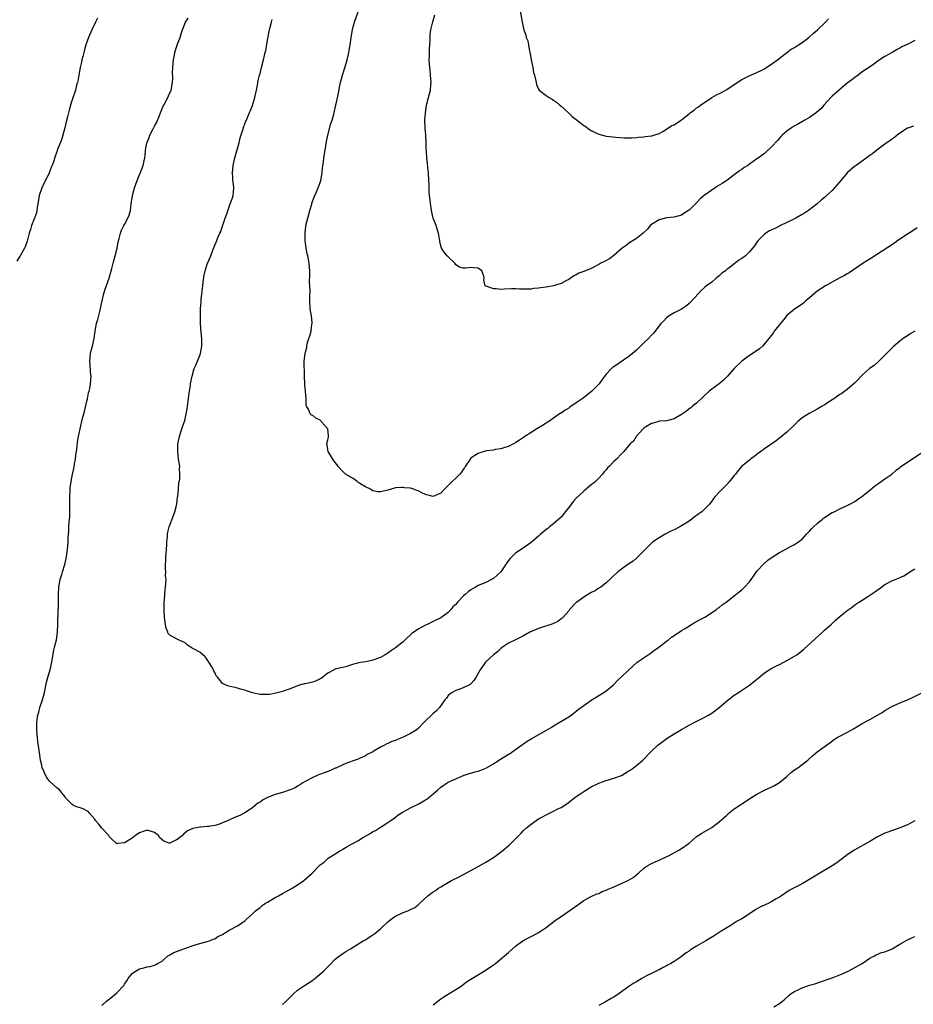
# Model space of a CAD drawing. Units: inches. Extents: x 2568000 to 2571000, y 1551000 to 1554000.
# Drawn here: x 2568239 to 2568477, y 1552676 to 1552938 of the extents above; entities that cross this region are included whole.
import ezdxf

# ---------------------------------------------------------------- set-up
doc = ezdxf.new("R2010")
doc.units = ezdxf.units.IN
doc.header["$MEASUREMENT"] = 0
doc.layers.add('LD25681551_10ft', color=62, linetype='Continuous')

msp = doc.modelspace()

# ---------------------------------------------------------------- linework, layer by layer
at = {"layer": 'LD25681551_10ft'}
for points, elevation in [([(2568476.63, 1552909.37), (2568475.39, 1552909), (2568475, 1552908.85), (2568473, 1552907.54), (2568472.29, 1552907), (2568471.6, 1552906.4), (2568471, 1552906.03), (2568470.44, 1552905.56), (2568469, 1552904.59), (2568466.86, 1552903), (2568465.83, 1552902.17), (2568465, 1552901.6), (2568464.66, 1552901.34), (2568461.34, 1552899), (2568461, 1552898.75), (2568458.98, 1552897.02), (2568457.28, 1552895), (2568456.28, 1552893.72), (2568455, 1552892.34), (2568453.25, 1552890.75), (2568453, 1552890.49), (2568452.17, 1552889.83), (2568451, 1552888.78), (2568448.7, 1552887), (2568447.66, 1552886.34), (2568447, 1552885.99), (2568445.36, 1552885), (2568444.65, 1552884.65), (2568443, 1552883.78), (2568441.31, 1552883), (2568441, 1552882.84), (2568439.73, 1552882.27), (2568439, 1552881.88), (2568438.39, 1552881.61), (2568437.36, 1552881), (2568437, 1552880.72), (2568435.3, 1552879), (2568435, 1552878.6), (2568434.35, 1552877.65), (2568433.87, 1552877), (2568433, 1552875.99), (2568431.99, 1552875), (2568431, 1552874.29), (2568430.21, 1552873.79), (2568429.26, 1552873), (2568429, 1552872.83), (2568428.26, 1552872.26), (2568427, 1552871.32), (2568426.64, 1552871), (2568425.68, 1552870.32), (2568425, 1552869.67), (2568424.6, 1552869.4), (2568424.17, 1552869), (2568423, 1552868), (2568421.63, 1552867), (2568421.29, 1552866.71), (2568421, 1552866.45), (2568420.2, 1552865.8), (2568419.46, 1552865), (2568417.36, 1552862.64), (2568417, 1552862.29), (2568416.32, 1552861.68), (2568415, 1552860.8), (2568414.63, 1552860.63), (2568413, 1552859.8), (2568411.66, 1552859), (2568411, 1552858.53), (2568410.26, 1552857.74), (2568409.48, 1552857), (2568407.96, 1552855), (2568407.56, 1552854.44), (2568407, 1552853.88), (2568406.17, 1552853), (2568405, 1552851.88), (2568403.56, 1552850.44), (2568403, 1552849.95), (2568402.51, 1552849.49), (2568401.95, 1552849), (2568401, 1552848.25), (2568397, 1552845.48), (2568396.68, 1552845.32), (2568396.35, 1552845), (2568395, 1552843.51), (2568393.87, 1552842.13), (2568393.09, 1552841), (2568393, 1552840.9), (2568391.13, 1552839), (2568388.81, 1552837.19), (2568388.6, 1552837), (2568387, 1552835.93), (2568385.27, 1552834.73), (2568385, 1552834.52), (2568384.06, 1552833.94), (2568383, 1552833.22), (2568382.86, 1552833.14), (2568381, 1552831.85), (2568379.69, 1552831), (2568379.3, 1552830.7), (2568379, 1552830.53), (2568378.08, 1552829.92), (2568376.5, 1552829), (2568375, 1552828.02), (2568373.38, 1552827), (2568373, 1552826.71), (2568371.97, 1552826.03), (2568371, 1552825.35), (2568370.36, 1552825), (2568369, 1552824.31), (2568368.03, 1552824.03), (2568367, 1552823.66), (2568365.51, 1552823.51), (2568365, 1552823.38), (2568363.18, 1552823.18), (2568362.54, 1552823), (2568361.39, 1552822.61), (2568361, 1552822.5), (2568360.04, 1552821.96), (2568359, 1552821.18), (2568358.8, 1552821), (2568357.46, 1552819), (2568357.32, 1552818.68), (2568357, 1552818.21), (2568356.49, 1552817.51), (2568356.08, 1552817), (2568355, 1552815.88), (2568354.05, 1552815), (2568353, 1552813.93), (2568352.5, 1552813.5), (2568351.97, 1552813), (2568351, 1552811.93), (2568349, 1552811.06), (2568347, 1552811.56), (2568345.99, 1552811.99), (2568345, 1552812.57), (2568344.63, 1552812.63), (2568343.74, 1552813), (2568343, 1552813.26), (2568341.37, 1552813.37), (2568341, 1552813.46), (2568340.54, 1552813.46), (2568339, 1552813.3), (2568337.81, 1552813), (2568337, 1552812.73), (2568336.61, 1552812.61), (2568335, 1552812.24), (2568334.28, 1552812.28), (2568333, 1552812.59), (2568332.35, 1552813), (2568331, 1552813.58), (2568329.53, 1552814.47), (2568329, 1552814.83), (2568328.77, 1552815), (2568327.79, 1552815.79), (2568327, 1552816.16), (2568326.55, 1552816.55), (2568325.67, 1552817), (2568325, 1552817.67), (2568323.77, 1552819), (2568323.48, 1552819.48), (2568323, 1552820.08), (2568322.39, 1552821), (2568321.12, 1552823), (2568321, 1552823.57), (2568320.8, 1552824.8), (2568320.73, 1552825), (2568320.75, 1552825.25), (2568321, 1552826.08), (2568321.2, 1552826.8), (2568321.22, 1552827), (2568321.16, 1552827.16), (2568321, 1552829), (2568319.29, 1552831), (2568319.14, 1552831.14), (2568319, 1552831.31), (2568317.82, 1552831.82), (2568317, 1552832.55), (2568316.64, 1552832.64), (2568316.33, 1552833), (2568315.94, 1552834.06), (2568315.36, 1552835), (2568315.25, 1552835.25), (2568315.23, 1552837), (2568315.1, 1552838.9), (2568315.06, 1552839.06), (2568314.91, 1552840.91), (2568314.8, 1552843), (2568314.78, 1552844.78), (2568314.69, 1552845.31), (2568314.74, 1552847), (2568314.98, 1552849), (2568315.41, 1552850.59), (2568315.46, 1552851), (2568315.56, 1552851.56), (2568316.01, 1552853), (2568316.27, 1552853.73), (2568316.55, 1552855), (2568316.78, 1552856.78), (2568316.82, 1552857), (2568316.82, 1552857.18), (2568316.65, 1552859), (2568316.4, 1552860.4), (2568316.32, 1552861), (2568316.21, 1552863), (2568316.27, 1552864.27), (2568316.29, 1552865.71), (2568316.26, 1552867), (2568316.18, 1552868.18), (2568316.24, 1552869.76), (2568316.21, 1552871), (2568316.1, 1552873), (2568315.91, 1552874.09), (2568315.71, 1552875), (2568315.54, 1552875.54), (2568315.25, 1552877), (2568314.98, 1552879), (2568314.96, 1552881), (2568315.18, 1552882.82), (2568315.21, 1552883), (2568315.71, 1552885), (2568316.27, 1552887), (2568316.73, 1552888.73), (2568316.81, 1552889), (2568317.41, 1552890.59), (2568317.54, 1552891), (2568317.97, 1552891.97), (2568318.45, 1552893), (2568319, 1552894.46), (2568319.18, 1552895), (2568319.52, 1552897), (2568319.64, 1552898.36), (2568319.83, 1552899.83), (2568319.96, 1552901), (2568320.27, 1552903), (2568320.68, 1552905.32), (2568321.05, 1552907), (2568321.85, 1552910.15), (2568322.14, 1552911), (2568322.6, 1552912.6), (2568322.7, 1552913), (2568323.17, 1552915), (2568323.83, 1552918.17), (2568324.24, 1552920.24), (2568324.41, 1552921), (2568324.93, 1552923), (2568325.8, 1552925.8), (2568326.15, 1552927), (2568326.5, 1552928.5), (2568326.6, 1552929), (2568326.95, 1552931), (2568327.25, 1552933), (2568327.6, 1552935), (2568327.79, 1552935.79), (2568328.1, 1552937), (2568329.5, 1552941)], 7970), ([(2568372.08, 1552940.08), (2568372.64, 1552937), (2568373.11, 1552935), (2568373.61, 1552933.61), (2568373.75, 1552933), (2568374.11, 1552932.11), (2568374.33, 1552931), (2568374.63, 1552929.37), (2568374.72, 1552929), (2568374.74, 1552928.74), (2568375, 1552927), (2568375.45, 1552925), (2568375.69, 1552923.69), (2568375.92, 1552923), (2568376.18, 1552921.82), (2568376.34, 1552921), (2568376.48, 1552920.48), (2568377, 1552919.21), (2568377.15, 1552919), (2568379, 1552917.57), (2568379.86, 1552917), (2568380.59, 1552916.59), (2568381, 1552916.32), (2568381.76, 1552915.76), (2568382.64, 1552915), (2568383, 1552914.73), (2568384.83, 1552913), (2568385, 1552912.86), (2568385.94, 1552911.94), (2568387, 1552911.16), (2568389, 1552909.63), (2568389.38, 1552909.38), (2568390.53, 1552908.53), (2568391, 1552908.25), (2568391.83, 1552907.83), (2568393, 1552907.3), (2568395, 1552906.79), (2568397.54, 1552906.46), (2568399.69, 1552906.31), (2568401, 1552906.31), (2568401.67, 1552906.33), (2568403, 1552906.4), (2568403.53, 1552906.47), (2568405, 1552906.56), (2568405.35, 1552906.65), (2568407, 1552906.81), (2568407.13, 1552906.87), (2568407.61, 1552907), (2568409, 1552907.48), (2568410.02, 1552908.02), (2568411, 1552908.61), (2568412.44, 1552909.56), (2568413, 1552909.78), (2568415, 1552911.07), (2568417, 1552912.67), (2568417.36, 1552913), (2568418.3, 1552913.7), (2568419, 1552914.26), (2568419.47, 1552914.53), (2568420.04, 1552915), (2568423.02, 1552917), (2568424.31, 1552917.69), (2568425.64, 1552918.36), (2568427, 1552919.14), (2568429, 1552920.49), (2568431, 1552921.78), (2568433.15, 1552922.85), (2568435, 1552923.66), (2568436.31, 1552924.31), (2568437, 1552924.67), (2568437.53, 1552925), (2568439, 1552925.95), (2568440.46, 1552927), (2568443, 1552929), (2568444.15, 1552929.85), (2568445, 1552930.35), (2568446.03, 1552931), (2568447, 1552931.65), (2568448.81, 1552933), (2568449, 1552933.16), (2568449.94, 1552934.06), (2568451.11, 1552935), (2568453.19, 1552937), (2568454.06, 1552937.94)], 7950), ([(2568259.87, 1552938.13), (2568259.27, 1552937), (2568258.28, 1552935), (2568257.46, 1552933), (2568256.77, 1552931), (2568256.35, 1552929.65), (2568255.93, 1552927.93), (2568255.68, 1552927), (2568255.55, 1552926.45), (2568255.24, 1552925), (2568254.9, 1552923), (2568254.6, 1552921.4), (2568254.5, 1552921), (2568254.28, 1552920.29), (2568253.94, 1552919), (2568253, 1552916.16), (2568252.69, 1552915), (2568252.3, 1552913.7), (2568251.87, 1552911.87), (2568251.46, 1552910.54), (2568251.13, 1552909), (2568250.63, 1552907), (2568250.25, 1552905.75), (2568249.22, 1552903.22), (2568249, 1552902.61), (2568248.55, 1552901.45), (2568248.2, 1552900.2), (2568247.8, 1552899), (2568247.55, 1552898.45), (2568247.01, 1552897), (2568245.04, 1552893), (2568244.35, 1552891), (2568244.17, 1552889.83), (2568243.82, 1552887.82), (2568243.75, 1552887), (2568243.62, 1552886.38), (2568243.13, 1552885), (2568242.32, 1552883), (2568242, 1552882), (2568241.66, 1552881), (2568241.11, 1552878.89), (2568240.6, 1552877.4), (2568240.41, 1552877), (2568239.27, 1552875), (2568239.16, 1552874.84), (2568238.43, 1552873.57)], 8000), ([(2568477, 1552854.94), (2568475.76, 1552854.24), (2568475, 1552853.76), (2568474.56, 1552853.44), (2568473.9, 1552853), (2568473, 1552852.31), (2568471.18, 1552850.82), (2568471, 1552850.66), (2568467.19, 1552846.81), (2568466.12, 1552845.88), (2568464.9, 1552845), (2568463, 1552843.31), (2568462.68, 1552843), (2568461.92, 1552842.08), (2568460.89, 1552841.11), (2568459, 1552839.5), (2568458.37, 1552839), (2568457.56, 1552838.44), (2568457, 1552838.12), (2568455.44, 1552837), (2568455, 1552836.73), (2568453, 1552835.41), (2568452.32, 1552835), (2568451, 1552834.23), (2568450.19, 1552833.81), (2568448.9, 1552833.1), (2568447, 1552831.9), (2568445.88, 1552831), (2568444.44, 1552829.56), (2568443, 1552828.17), (2568441, 1552826.56), (2568440.13, 1552825.87), (2568437, 1552823.71), (2568436.03, 1552823), (2568435.46, 1552822.54), (2568435, 1552822.24), (2568434.32, 1552821.68), (2568433.33, 1552821), (2568433, 1552820.7), (2568430.9, 1552819), (2568430.05, 1552817.95), (2568429.31, 1552817), (2568429, 1552816.58), (2568427.77, 1552815), (2568427, 1552814.19), (2568426.38, 1552813.62), (2568425.74, 1552813), (2568425, 1552812.22), (2568423.93, 1552811), (2568423.47, 1552810.53), (2568423, 1552809.79), (2568422.43, 1552809), (2568420.35, 1552807), (2568419.54, 1552806.46), (2568419, 1552806.03), (2568418.4, 1552805.6), (2568417.71, 1552805), (2568417, 1552804.53), (2568415, 1552803.28), (2568414.52, 1552803), (2568413, 1552802.22), (2568412.16, 1552801.84), (2568410.61, 1552801), (2568409, 1552800.09), (2568407.4, 1552799), (2568407.18, 1552798.82), (2568405.34, 1552797), (2568405, 1552796.61), (2568403.17, 1552794.83), (2568403, 1552794.7), (2568402.1, 1552793.9), (2568400.75, 1552793), (2568399, 1552791.7), (2568398.08, 1552791), (2568396.49, 1552789.51), (2568395, 1552788.15), (2568393.54, 1552787), (2568393.23, 1552786.77), (2568393, 1552786.65), (2568392, 1552786), (2568391, 1552785.52), (2568389, 1552784.34), (2568387.15, 1552783), (2568387, 1552782.86), (2568385.24, 1552781), (2568385, 1552780.69), (2568383.55, 1552779), (2568383.28, 1552778.72), (2568383, 1552778.53), (2568382.14, 1552777.86), (2568381, 1552777.33), (2568380.79, 1552777.21), (2568377, 1552776.01), (2568374.66, 1552775), (2568373, 1552774.02), (2568370.87, 1552773), (2568369, 1552772.05), (2568367.38, 1552771), (2568367, 1552770.66), (2568366.16, 1552769.84), (2568365.04, 1552769), (2568363, 1552767.11), (2568362.91, 1552767), (2568361.53, 1552765), (2568360.38, 1552763), (2568359.83, 1552762.17), (2568359, 1552761.28), (2568358.86, 1552761.14), (2568358.63, 1552761), (2568357, 1552760.18), (2568355.79, 1552759.79), (2568355, 1552759.51), (2568354.08, 1552759), (2568353.43, 1552758.57), (2568353, 1552758.19), (2568352.52, 1552757.48), (2568352.08, 1552757), (2568350.66, 1552755), (2568349.86, 1552754.14), (2568349, 1552753.42), (2568348.54, 1552753), (2568347, 1552751.49), (2568346.54, 1552751), (2568345, 1552749.42), (2568344.51, 1552749), (2568343, 1552748.11), (2568340.89, 1552747), (2568339.49, 1552746.51), (2568339, 1552746.26), (2568338.06, 1552745.94), (2568337, 1552745.42), (2568336.7, 1552745.3), (2568336.08, 1552745), (2568335, 1552744.43), (2568333.54, 1552743.54), (2568333, 1552743.23), (2568332.58, 1552743), (2568331.51, 1552742.49), (2568331, 1552742.18), (2568328.81, 1552741.19), (2568328.32, 1552741), (2568326.26, 1552740.26), (2568325, 1552739.73), (2568323.12, 1552738.88), (2568323, 1552738.84), (2568321.74, 1552738.26), (2568321, 1552738.03), (2568320.27, 1552737.73), (2568318.8, 1552737.2), (2568318.33, 1552737), (2568317, 1552736.38), (2568315, 1552735.35), (2568314.35, 1552735), (2568313.57, 1552734.43), (2568313, 1552734.08), (2568312.3, 1552733.7), (2568311, 1552733.09), (2568309, 1552732.46), (2568307, 1552731.91), (2568305, 1552731.12), (2568303.66, 1552730.34), (2568303, 1552729.88), (2568302.46, 1552729.54), (2568301, 1552728.37), (2568299, 1552727), (2568297.65, 1552726.35), (2568296.23, 1552725.77), (2568294.57, 1552725), (2568293, 1552724.34), (2568291.96, 1552723.96), (2568291, 1552723.67), (2568289.38, 1552723.38), (2568289, 1552723.36), (2568287.18, 1552723.18), (2568287, 1552723.21), (2568286.14, 1552723), (2568285.16, 1552722.84), (2568283.73, 1552722.27), (2568283, 1552721.59), (2568282.65, 1552721.35), (2568282.37, 1552721), (2568281, 1552719.89), (2568279, 1552718.95), (2568278.94, 1552718.94), (2568278.84, 1552719), (2568277.49, 1552719.49), (2568277, 1552719.87), (2568276.41, 1552720.41), (2568276.05, 1552721), (2568275, 1552721.8), (2568273, 1552722.39), (2568271.92, 1552722.08), (2568271, 1552721.74), (2568270.52, 1552721.48), (2568269.88, 1552721), (2568269, 1552720.27), (2568267, 1552719.07), (2568265.16, 1552718.84), (2568265, 1552718.79), (2568264.79, 1552719), (2568263.83, 1552719.83), (2568263, 1552720.65), (2568262.81, 1552721), (2568261, 1552722.92), (2568260.08, 1552724.08), (2568259.33, 1552725), (2568259, 1552725.44), (2568257.6, 1552727), (2568257.36, 1552727.36), (2568257, 1552727.53), (2568256.04, 1552728.04), (2568255, 1552728.45), (2568254.51, 1552728.51), (2568253.42, 1552729), (2568253, 1552729.29), (2568251.36, 1552731), (2568251.24, 1552731.24), (2568250.36, 1552732.36), (2568249.79, 1552733), (2568249, 1552733.67), (2568247.24, 1552735.24), (2568247, 1552735.52), (2568246.37, 1552736.37), (2568245.99, 1552737), (2568245.3, 1552738.7), (2568245.16, 1552739), (2568245, 1552739.65), (2568244.72, 1552741), (2568244.41, 1552743), (2568244.01, 1552745.98), (2568243.9, 1552747), (2568243.83, 1552747.83), (2568243.68, 1552749), (2568243.69, 1552751), (2568243.8, 1552751.8), (2568244.01, 1552753), (2568244.23, 1552753.77), (2568244.53, 1552755), (2568245.18, 1552757), (2568245.75, 1552759), (2568246.3, 1552761.7), (2568246.61, 1552763), (2568247, 1552764.23), (2568247.23, 1552765), (2568247.72, 1552767), (2568248.18, 1552769.82), (2568248.43, 1552771), (2568248.93, 1552773), (2568249.23, 1552775), (2568249.3, 1552777), (2568249.32, 1552778.68), (2568249.35, 1552779.35), (2568249.44, 1552783), (2568249.44, 1552783.44), (2568249.49, 1552785), (2568249.58, 1552787), (2568249.92, 1552789), (2568250.34, 1552790.34), (2568250.57, 1552791), (2568251.18, 1552793), (2568251.47, 1552794.53), (2568251.58, 1552795), (2568251.71, 1552795.71), (2568251.87, 1552797), (2568252.05, 1552799), (2568252.07, 1552800.07), (2568252.12, 1552801), (2568252.18, 1552801.82), (2568252.22, 1552803), (2568252.31, 1552804.31), (2568252.44, 1552805.56), (2568252.48, 1552807), (2568252.46, 1552808.46), (2568252.48, 1552809), (2568252.49, 1552811), (2568252.6, 1552812.6), (2568252.6, 1552813.4), (2568253, 1552816.04), (2568253.18, 1552817), (2568253.51, 1552818.49), (2568253.59, 1552819), (2568253.68, 1552819.68), (2568253.95, 1552821), (2568254.07, 1552822.07), (2568254.22, 1552823), (2568254.39, 1552824.39), (2568254.51, 1552825.49), (2568254.77, 1552827), (2568255.2, 1552829), (2568255.88, 1552831.88), (2568256.17, 1552833), (2568256.36, 1552833.64), (2568257, 1552836.36), (2568257.15, 1552837), (2568257.46, 1552838.54), (2568257.6, 1552839), (2568257.77, 1552839.77), (2568257.99, 1552841), (2568258.06, 1552841.94), (2568258.11, 1552843), (2568257.98, 1552843.98), (2568257.88, 1552846.12), (2568257.79, 1552847), (2568257.98, 1552849), (2568258.18, 1552849.82), (2568258.5, 1552851), (2568258.97, 1552853), (2568259.22, 1552855), (2568259.58, 1552857), (2568259.91, 1552858.09), (2568260.5, 1552860.5), (2568260.64, 1552861), (2568261.05, 1552863), (2568261.53, 1552865), (2568261.87, 1552866.13), (2568262.92, 1552869), (2568263.39, 1552870.61), (2568263.63, 1552871.63), (2568263.97, 1552873), (2568264.52, 1552875), (2568265.02, 1552877), (2568265.31, 1552878.69), (2568265.57, 1552879.57), (2568265.9, 1552881), (2568266.21, 1552881.79), (2568266.83, 1552883), (2568267, 1552883.3), (2568267.91, 1552885), (2568268.22, 1552885.78), (2568268.58, 1552887), (2568268.81, 1552888.81), (2568269.12, 1552891), (2568269.66, 1552893), (2568270.36, 1552895), (2568271.73, 1552898.27), (2568271.96, 1552899), (2568272.2, 1552900.2), (2568272.39, 1552901), (2568272.47, 1552901.53), (2568272.62, 1552903), (2568272.97, 1552904.97), (2568273, 1552905.06), (2568273.57, 1552906.43), (2568273.76, 1552907), (2568274.53, 1552908.53), (2568275, 1552909.41), (2568275.57, 1552910.43), (2568277.3, 1552914.7), (2568277.44, 1552915), (2568277.96, 1552915.96), (2568279.4, 1552919), (2568279.78, 1552921), (2568279.8, 1552922.2), (2568279.77, 1552923.77), (2568279.8, 1552925), (2568280, 1552927), (2568280.27, 1552928.27), (2568280.4, 1552929), (2568280.51, 1552929.49), (2568281.02, 1552930.98), (2568281.77, 1552933), (2568282.08, 1552933.92), (2568282.43, 1552935), (2568283.22, 1552937), (2568283.88, 1552938.12)], 7990), ([(2568477.56, 1552882.44), (2568476.4, 1552881.6), (2568475, 1552880.69), (2568472.46, 1552879), (2568471.62, 1552878.38), (2568471, 1552877.95), (2568467, 1552875.43), (2568465.52, 1552874.48), (2568463.28, 1552873), (2568459.55, 1552870.45), (2568459, 1552870.19), (2568458.27, 1552869.73), (2568457, 1552869.12), (2568453.19, 1552867), (2568451, 1552865.56), (2568450.3, 1552865), (2568449, 1552863.81), (2568448, 1552863), (2568447.48, 1552862.52), (2568447, 1552862.17), (2568445, 1552860.84), (2568443, 1552859.09), (2568442.07, 1552857.93), (2568441.24, 1552857), (2568439.62, 1552855), (2568439.38, 1552854.62), (2568438.14, 1552853), (2568437, 1552851.58), (2568436.48, 1552851), (2568435.72, 1552850.28), (2568434.56, 1552849.44), (2568433, 1552848.49), (2568431.01, 1552847), (2568429.01, 1552845), (2568427.2, 1552843), (2568426.09, 1552841.91), (2568424.98, 1552841), (2568423, 1552839.57), (2568422.34, 1552839), (2568419, 1552835.87), (2568417.91, 1552835), (2568417.42, 1552834.58), (2568417, 1552834.29), (2568416.26, 1552833.74), (2568415.22, 1552833), (2568415, 1552832.83), (2568413, 1552831.63), (2568411, 1552831.14), (2568409.02, 1552831.02), (2568408.92, 1552831), (2568407.44, 1552830.56), (2568407, 1552830.45), (2568405.54, 1552829.54), (2568405, 1552829.17), (2568404.92, 1552829.08), (2568404.81, 1552829), (2568402.96, 1552827), (2568402.23, 1552825.77), (2568401.3, 1552825), (2568399.63, 1552823), (2568399, 1552822.36), (2568397.72, 1552821), (2568397, 1552820.32), (2568395.75, 1552819), (2568395.35, 1552818.65), (2568395, 1552818.15), (2568394.45, 1552817.55), (2568394.03, 1552817), (2568393, 1552815.89), (2568392.11, 1552815), (2568391.51, 1552814.49), (2568391, 1552814.1), (2568389.69, 1552813), (2568389, 1552812.48), (2568387, 1552810.58), (2568386.24, 1552809.76), (2568385, 1552808.16), (2568384.07, 1552807), (2568383.65, 1552806.35), (2568383, 1552805.58), (2568382.39, 1552805), (2568381, 1552803.77), (2568379.93, 1552803), (2568379.43, 1552802.57), (2568379, 1552802.26), (2568378.34, 1552801.66), (2568377.52, 1552801), (2568377, 1552800.48), (2568375.23, 1552799), (2568375.12, 1552798.88), (2568375, 1552798.78), (2568374.4, 1552798.4), (2568373, 1552797.43), (2568372.76, 1552797.24), (2568372.37, 1552797), (2568371, 1552796.08), (2568369.88, 1552795), (2568369.47, 1552794.53), (2568369, 1552794.03), (2568368.61, 1552793.39), (2568366.94, 1552791), (2568365, 1552789.29), (2568364.84, 1552789.16), (2568364.49, 1552789), (2568363, 1552788.23), (2568361, 1552787.39), (2568360.26, 1552787), (2568359, 1552786.28), (2568358.3, 1552785.7), (2568357.53, 1552785), (2568357, 1552784.56), (2568355.51, 1552783), (2568355.25, 1552782.75), (2568355, 1552782.39), (2568354.26, 1552781.74), (2568353.67, 1552781), (2568353, 1552780.26), (2568351, 1552778.82), (2568349, 1552777.86), (2568347.41, 1552777), (2568347, 1552776.84), (2568345, 1552775.82), (2568343.87, 1552775), (2568343.35, 1552774.65), (2568341.53, 1552773), (2568341, 1552772.45), (2568339, 1552770.81), (2568337.9, 1552770.1), (2568337, 1552769.44), (2568336.71, 1552769.29), (2568336.27, 1552769), (2568335, 1552768.25), (2568333, 1552767.53), (2568331.15, 1552767.15), (2568330.31, 1552767), (2568329.18, 1552766.82), (2568329, 1552766.76), (2568327.54, 1552766.46), (2568327, 1552766.2), (2568325.79, 1552765.79), (2568325, 1552765.63), (2568324.45, 1552765.55), (2568323, 1552765.15), (2568322.69, 1552765), (2568321, 1552764.09), (2568319.27, 1552762.73), (2568319, 1552762.61), (2568317.95, 1552762.05), (2568317, 1552761.75), (2568315, 1552761.29), (2568314.74, 1552761.26), (2568313.75, 1552761), (2568313, 1552760.74), (2568311, 1552759.91), (2568309.38, 1552759.38), (2568309, 1552759.24), (2568307.23, 1552758.77), (2568305.51, 1552758.49), (2568305, 1552758.43), (2568303, 1552758.48), (2568302.56, 1552758.56), (2568301, 1552758.92), (2568300.71, 1552759), (2568299.41, 1552759.41), (2568299, 1552759.58), (2568297.86, 1552759.86), (2568297, 1552760.13), (2568296.29, 1552760.29), (2568294.68, 1552760.68), (2568293.7, 1552761), (2568293, 1552761.4), (2568291.81, 1552763), (2568291.39, 1552763.39), (2568291, 1552764.25), (2568290.71, 1552764.71), (2568290.67, 1552765), (2568290.24, 1552765.76), (2568289.43, 1552767), (2568289, 1552767.78), (2568288.43, 1552768.43), (2568287, 1552769.65), (2568285.49, 1552770.51), (2568285, 1552770.76), (2568283.68, 1552771.68), (2568283, 1552772.23), (2568282.48, 1552772.48), (2568281.37, 1552773), (2568281, 1552773.13), (2568280.67, 1552773.33), (2568279, 1552774.18), (2568278.63, 1552774.63), (2568278.51, 1552775), (2568278.03, 1552776.03), (2568277.85, 1552777), (2568277.74, 1552778.26), (2568277.62, 1552779), (2568277.52, 1552781), (2568277.54, 1552781.54), (2568277.54, 1552783), (2568277.62, 1552783.62), (2568277.78, 1552786.22), (2568277.91, 1552787), (2568278.03, 1552789), (2568277.93, 1552789.93), (2568277.98, 1552791), (2568277.86, 1552791.86), (2568277.92, 1552793), (2568278.01, 1552793.99), (2568278.01, 1552795), (2568278.1, 1552796.1), (2568278.15, 1552797), (2568278.26, 1552798.26), (2568278.25, 1552799), (2568278.4, 1552800.4), (2568278.4, 1552801), (2568278.47, 1552801.53), (2568278.85, 1552803), (2568280, 1552806), (2568280.37, 1552807), (2568280.87, 1552809), (2568281, 1552809.95), (2568281.1, 1552810.9), (2568281.15, 1552811.16), (2568281.34, 1552813), (2568281.45, 1552814.55), (2568281.55, 1552815), (2568281.66, 1552815.66), (2568281.7, 1552817), (2568281.61, 1552818.39), (2568281.67, 1552819), (2568281.6, 1552819.6), (2568281.37, 1552821), (2568281.13, 1552823), (2568281.21, 1552825), (2568281.58, 1552827), (2568282.19, 1552829), (2568282.44, 1552829.56), (2568283, 1552831.24), (2568283.41, 1552833), (2568283.66, 1552834.34), (2568283.73, 1552835), (2568284.01, 1552837), (2568284.1, 1552837.9), (2568284.29, 1552839), (2568284.52, 1552840.52), (2568284.56, 1552841), (2568284.95, 1552843), (2568285.55, 1552845), (2568285.97, 1552845.97), (2568287, 1552848.48), (2568287.18, 1552849), (2568287.53, 1552851), (2568287.51, 1552853), (2568287.38, 1552854.62), (2568287.23, 1552857), (2568287.19, 1552858.81), (2568287.17, 1552859.17), (2568287.2, 1552861), (2568287.34, 1552862.66), (2568287.33, 1552863), (2568287.35, 1552863.35), (2568287.72, 1552866.28), (2568287.79, 1552867), (2568287.94, 1552867.94), (2568288.15, 1552869.85), (2568288.45, 1552871), (2568289, 1552872.76), (2568289.9, 1552875), (2568290.45, 1552876.45), (2568291, 1552877.84), (2568291.37, 1552878.63), (2568291.52, 1552879), (2568291.81, 1552879.81), (2568292.34, 1552881), (2568292.56, 1552881.44), (2568293.05, 1552882.95), (2568293.08, 1552883.08), (2568293.78, 1552885), (2568294.15, 1552886.15), (2568295, 1552888.51), (2568295.2, 1552889), (2568295.66, 1552890.34), (2568295.9, 1552891), (2568295.92, 1552891.92), (2568296.04, 1552893), (2568295.96, 1552894.04), (2568295.8, 1552895), (2568295.74, 1552895.74), (2568295.7, 1552897), (2568295.88, 1552899), (2568296.29, 1552901), (2568297.42, 1552905), (2568297.73, 1552906.27), (2568298.43, 1552908.43), (2568298.68, 1552909.32), (2568299.25, 1552910.75), (2568299.37, 1552911), (2568299.68, 1552911.68), (2568300.24, 1552913), (2568300.45, 1552913.55), (2568301, 1552914.93), (2568301.64, 1552917), (2568302.08, 1552919), (2568302.32, 1552920.32), (2568302.5, 1552921.5), (2568302.86, 1552923), (2568303, 1552923.44), (2568303.41, 1552925), (2568303.96, 1552927), (2568304.22, 1552928.22), (2568304.41, 1552929), (2568304.51, 1552929.49), (2568305, 1552932.21), (2568305.46, 1552934.54), (2568305.74, 1552935.74), (2568306.02, 1552937), (2568306.22, 1552937.78)], 7980), ([(2568477, 1552932.18), (2568475.31, 1552931.31), (2568473.53, 1552930.47), (2568473, 1552930.11), (2568472.24, 1552929.76), (2568470.97, 1552928.97), (2568469, 1552927.92), (2568467.2, 1552926.8), (2568466.08, 1552925.92), (2568464.93, 1552925.07), (2568463, 1552923.81), (2568461.91, 1552923), (2568461, 1552922.38), (2568460.24, 1552921.76), (2568459, 1552920.8), (2568457, 1552919.14), (2568455, 1552917.35), (2568454.64, 1552917), (2568452.83, 1552915), (2568451.97, 1552914.03), (2568450.85, 1552913), (2568449, 1552911.75), (2568447.75, 1552911), (2568446.04, 1552910.04), (2568444.69, 1552909.31), (2568444.18, 1552909), (2568443, 1552908.12), (2568441.74, 1552907), (2568441.37, 1552906.63), (2568440.44, 1552905.56), (2568439, 1552904), (2568437, 1552902.16), (2568435.44, 1552901), (2568435, 1552900.71), (2568433, 1552899.32), (2568432.59, 1552899), (2568431.6, 1552898.4), (2568431, 1552897.94), (2568430.42, 1552897.58), (2568429.71, 1552897), (2568429, 1552896.46), (2568427.01, 1552894.99), (2568425.79, 1552894.21), (2568424.55, 1552893.45), (2568423.92, 1552893), (2568423, 1552892.43), (2568421.04, 1552890.96), (2568419.93, 1552890.07), (2568419, 1552889.07), (2568417, 1552887.12), (2568416.82, 1552887), (2568415.68, 1552886.32), (2568415, 1552885.78), (2568413, 1552885.24), (2568411, 1552885.07), (2568410.69, 1552885), (2568409, 1552884.5), (2568407, 1552883.28), (2568406.66, 1552883), (2568405.96, 1552882.04), (2568405, 1552881.21), (2568404.91, 1552881.09), (2568404.75, 1552881), (2568403, 1552879.55), (2568402.09, 1552879), (2568401.43, 1552878.57), (2568401, 1552878.34), (2568400.26, 1552877.74), (2568399.2, 1552877), (2568397, 1552875.02), (2568395.81, 1552874.19), (2568394.52, 1552873.48), (2568393.53, 1552873), (2568393, 1552872.66), (2568391, 1552871.57), (2568389, 1552870.77), (2568387.68, 1552870.32), (2568387, 1552869.92), (2568386.38, 1552869.63), (2568385, 1552868.72), (2568384.43, 1552868.44), (2568383, 1552867.64), (2568381, 1552867.04), (2568379, 1552866.67), (2568377.52, 1552866.48), (2568377, 1552866.35), (2568375.75, 1552866.25), (2568375, 1552866.12), (2568373.91, 1552866.09), (2568373, 1552866.14), (2568371.88, 1552866.12), (2568371, 1552866.23), (2568369.84, 1552866.16), (2568367.87, 1552866.13), (2568367, 1552866.04), (2568365.78, 1552866.22), (2568365, 1552866.19), (2568363.1, 1552866.9), (2568363, 1552866.91), (2568362.82, 1552867), (2568362.48, 1552868.48), (2568362.56, 1552869), (2568362.42, 1552869.58), (2568361.97, 1552871), (2568361, 1552871.73), (2568359.76, 1552871.76), (2568359, 1552871.86), (2568357.66, 1552871.66), (2568357, 1552871.69), (2568355.99, 1552871.99), (2568355, 1552872.61), (2568354.72, 1552873), (2568353, 1552874.66), (2568352.73, 1552875), (2568351.9, 1552875.9), (2568351.23, 1552877), (2568351, 1552877.64), (2568350.74, 1552878.75), (2568350.75, 1552879), (2568350.47, 1552880.47), (2568350.43, 1552881), (2568350.18, 1552881.81), (2568349.79, 1552883), (2568349.02, 1552885), (2568348.52, 1552887), (2568348.26, 1552889), (2568348.19, 1552889.81), (2568348.05, 1552891), (2568347.96, 1552891.96), (2568347.93, 1552893), (2568347.92, 1552894.08), (2568347.88, 1552895), (2568347.75, 1552897), (2568347.55, 1552898.45), (2568347.49, 1552899.49), (2568347.31, 1552901), (2568347.21, 1552902.79), (2568347.17, 1552903.17), (2568347.12, 1552905), (2568347.01, 1552906.99), (2568346.87, 1552908.87), (2568346.82, 1552911), (2568346.93, 1552912.93), (2568347.23, 1552915), (2568347.75, 1552917), (2568348.03, 1552917.97), (2568348.28, 1552919), (2568348.4, 1552920.4), (2568348.48, 1552921), (2568348.33, 1552923), (2568348.19, 1552924.19), (2568348.08, 1552925), (2568348, 1552926), (2568347.96, 1552927), (2568347.99, 1552927.99), (2568348.02, 1552929.98), (2568348.17, 1552932.17), (2568348.18, 1552933), (2568348.23, 1552933.77), (2568348.41, 1552935), (2568348.9, 1552937.1), (2568349.44, 1552939)], 7960), ([(2568261, 1552675.88), (2568262.22, 1552677), (2568263, 1552677.62), (2568263.81, 1552678.19), (2568265, 1552679.16), (2568266.84, 1552681.16), (2568267, 1552681.52), (2568267.62, 1552682.38), (2568267.99, 1552683), (2568269, 1552684.35), (2568269.9, 1552685), (2568271, 1552685.55), (2568272.16, 1552685.84), (2568273, 1552686.07), (2568273.78, 1552686.22), (2568275, 1552686.58), (2568275.3, 1552686.7), (2568275.8, 1552687), (2568277, 1552687.64), (2568278.55, 1552689), (2568279, 1552689.31), (2568280.1, 1552689.9), (2568281.55, 1552690.45), (2568283.06, 1552690.94), (2568285, 1552691.66), (2568286.01, 1552692.01), (2568287, 1552692.3), (2568289, 1552692.8), (2568289.56, 1552693), (2568290.56, 1552693.44), (2568291, 1552693.59), (2568291.81, 1552694.19), (2568293, 1552694.74), (2568293.4, 1552695), (2568295, 1552695.98), (2568297, 1552697), (2568298.16, 1552697.84), (2568299, 1552698.36), (2568299.35, 1552698.65), (2568301, 1552700.18), (2568301.79, 1552701), (2568303, 1552701.89), (2568303.6, 1552702.4), (2568304.49, 1552703), (2568305, 1552703.31), (2568307, 1552704.51), (2568307.9, 1552705), (2568309, 1552705.63), (2568309.91, 1552706.09), (2568311.58, 1552707), (2568313, 1552707.91), (2568314.61, 1552709), (2568316.86, 1552711), (2568318.8, 1552713), (2568318.92, 1552713.08), (2568319, 1552713.17), (2568320.05, 1552713.95), (2568321, 1552714.93), (2568321.08, 1552715), (2568323, 1552716.12), (2568324.38, 1552717), (2568324.8, 1552717.2), (2568325, 1552717.34), (2568325.87, 1552717.87), (2568327.34, 1552718.66), (2568327.88, 1552719), (2568329, 1552719.57), (2568330.53, 1552720.53), (2568331.32, 1552721), (2568332.4, 1552721.6), (2568333, 1552722.03), (2568333.66, 1552722.34), (2568334.77, 1552723), (2568335.44, 1552723.44), (2568337, 1552724.41), (2568337.78, 1552725), (2568339, 1552725.87), (2568339.62, 1552726.37), (2568340.55, 1552727), (2568341, 1552727.26), (2568343, 1552728.33), (2568345, 1552729.32), (2568346.08, 1552729.92), (2568347, 1552730.47), (2568347.33, 1552730.67), (2568347.74, 1552731), (2568349, 1552732.03), (2568350.12, 1552733), (2568351, 1552733.79), (2568351.7, 1552734.3), (2568352.75, 1552735), (2568353, 1552735.15), (2568357.28, 1552737), (2568358.55, 1552737.45), (2568359, 1552737.59), (2568360.1, 1552737.9), (2568361, 1552738.12), (2568361.65, 1552738.35), (2568363, 1552738.88), (2568365, 1552740.04), (2568366.49, 1552741), (2568368.05, 1552741.95), (2568369, 1552742.56), (2568369.28, 1552742.72), (2568372.5, 1552745), (2568373, 1552745.38), (2568373.96, 1552746.04), (2568375, 1552746.7), (2568379.11, 1552749), (2568380.31, 1552749.69), (2568381, 1552750.15), (2568382.48, 1552751), (2568385, 1552752.53), (2568385.7, 1552753), (2568386.44, 1552753.56), (2568387, 1552753.99), (2568387.55, 1552754.45), (2568389, 1552755.56), (2568391, 1552756.97), (2568394.36, 1552759), (2568395, 1552759.43), (2568396.93, 1552761), (2568397.92, 1552762.08), (2568402.02, 1552765.98), (2568403.16, 1552767), (2568406.63, 1552769.37), (2568407, 1552769.58), (2568407.79, 1552770.21), (2568408.97, 1552771), (2568411, 1552772.61), (2568411.56, 1552773), (2568412.35, 1552773.65), (2568413, 1552774.13), (2568415, 1552775.41), (2568415.97, 1552775.97), (2568417.64, 1552777), (2568418.45, 1552777.55), (2568419, 1552777.82), (2568419.74, 1552778.26), (2568421.15, 1552779), (2568424.25, 1552781), (2568424.65, 1552781.35), (2568425, 1552781.6), (2568425.75, 1552782.25), (2568426.81, 1552783), (2568429.41, 1552785), (2568430.28, 1552785.72), (2568431, 1552786.25), (2568431.75, 1552787), (2568433, 1552788.37), (2568433.47, 1552789), (2568434.08, 1552789.92), (2568435, 1552791.17), (2568436.81, 1552793.19), (2568437.91, 1552794.09), (2568439.09, 1552794.91), (2568441, 1552796.14), (2568442.55, 1552797), (2568442.83, 1552797.17), (2568443, 1552797.25), (2568444.11, 1552797.89), (2568445, 1552798.3), (2568446.08, 1552799), (2568447, 1552799.69), (2568448.21, 1552801), (2568448.58, 1552801.42), (2568449, 1552801.86), (2568449.53, 1552802.47), (2568450.03, 1552803), (2568451, 1552803.89), (2568452.39, 1552805), (2568452.72, 1552805.28), (2568453, 1552805.48), (2568455, 1552806.75), (2568455.54, 1552807), (2568457, 1552807.78), (2568459, 1552808.67), (2568459.7, 1552809), (2568461, 1552809.72), (2568461.76, 1552810.24), (2568462.91, 1552811), (2568465, 1552812.7), (2568466.22, 1552813.78), (2568467, 1552814.3), (2568467.4, 1552814.6), (2568468.05, 1552815), (2568469, 1552815.71), (2568470.84, 1552817), (2568472, 1552818), (2568473, 1552818.76), (2568473.28, 1552819), (2568475, 1552820.19), (2568478.55, 1552822.55)], 8000), ([(2568309, 1552676.08), (2568309.96, 1552677), (2568311.49, 1552678.51), (2568311.96, 1552679), (2568313, 1552679.87), (2568314.84, 1552681.16), (2568316.07, 1552681.93), (2568317, 1552682.59), (2568317.25, 1552682.75), (2568317.58, 1552683), (2568319.91, 1552685), (2568321, 1552686.13), (2568321.44, 1552686.56), (2568323, 1552688.13), (2568324.08, 1552689), (2568324.63, 1552689.37), (2568325, 1552689.67), (2568325.84, 1552690.16), (2568327.07, 1552690.93), (2568329, 1552692.09), (2568330.44, 1552693), (2568331, 1552693.31), (2568332.01, 1552693.99), (2568333, 1552694.63), (2568333.49, 1552695), (2568335, 1552696.22), (2568337, 1552698.06), (2568338.19, 1552699), (2568339, 1552699.55), (2568341, 1552700.52), (2568342.27, 1552701), (2568343, 1552701.33), (2568344.09, 1552701.91), (2568345, 1552702.59), (2568345.22, 1552702.78), (2568345.42, 1552703), (2568347.58, 1552705), (2568348.41, 1552705.59), (2568349, 1552706.05), (2568349.58, 1552706.42), (2568350.4, 1552707), (2568351, 1552707.36), (2568353.89, 1552709), (2568355.95, 1552710.05), (2568361, 1552712.78), (2568363, 1552713.88), (2568365, 1552715.12), (2568367.53, 1552717), (2568369.38, 1552718.62), (2568371, 1552720.22), (2568371.74, 1552721), (2568372.39, 1552721.61), (2568373, 1552722.28), (2568373.76, 1552723), (2568375, 1552724.02), (2568376.37, 1552725), (2568377, 1552725.4), (2568378.05, 1552725.95), (2568379, 1552726.48), (2568381, 1552727.45), (2568381.95, 1552727.95), (2568383, 1552728.47), (2568384.55, 1552729.45), (2568387, 1552731.32), (2568387.99, 1552731.99), (2568389, 1552732.72), (2568391, 1552733.91), (2568393, 1552734.89), (2568395, 1552735.64), (2568397, 1552736.2), (2568399, 1552736.96), (2568401, 1552738.14), (2568401.52, 1552738.48), (2568403, 1552739.59), (2568404.7, 1552741), (2568404.86, 1552741.14), (2568406.68, 1552743), (2568407, 1552743.36), (2568408.69, 1552745), (2568409, 1552745.27), (2568411.19, 1552746.81), (2568413, 1552747.97), (2568415, 1552749.17), (2568417, 1552750.27), (2568418.36, 1552751), (2568421, 1552752.36), (2568422.14, 1552753), (2568423, 1552753.52), (2568423.87, 1552754.13), (2568425, 1552755), (2568427.35, 1552757), (2568429, 1552758.23), (2568430.11, 1552759), (2568433, 1552760.9), (2568435, 1552762.51), (2568435.26, 1552762.74), (2568437, 1552764.19), (2568438.24, 1552765), (2568439, 1552765.46), (2568440, 1552766), (2568441, 1552766.45), (2568442.13, 1552767), (2568443, 1552767.44), (2568445, 1552768.59), (2568445.57, 1552769), (2568446.37, 1552769.63), (2568447.47, 1552770.53), (2568452.43, 1552775), (2568453, 1552775.5), (2568454.83, 1552777.17), (2568455.85, 1552778.15), (2568457, 1552779.19), (2568459, 1552780.79), (2568460.31, 1552781.69), (2568461, 1552782.23), (2568462.11, 1552783), (2568463, 1552783.53), (2568464.5, 1552784.5), (2568466.3, 1552785.7), (2568467, 1552786.26), (2568467.45, 1552786.55), (2568469, 1552787.67), (2568471, 1552788.7), (2568471.74, 1552789), (2568472.66, 1552789.34), (2568474.02, 1552789.98), (2568475.27, 1552790.73), (2568475.65, 1552791), (2568477, 1552791.85)], 8010), ([(2568349, 1552676.01), (2568350.21, 1552677), (2568351, 1552677.61), (2568351.83, 1552678.17), (2568353.26, 1552679), (2568355, 1552680.05), (2568356.41, 1552681), (2568357.89, 1552682.11), (2568359, 1552682.84), (2568362.85, 1552685.15), (2568365, 1552686.6), (2568365.55, 1552687), (2568367.96, 1552689), (2568369, 1552689.94), (2568371, 1552691.65), (2568372.8, 1552693), (2568373, 1552693.14), (2568373.3, 1552693.3), (2568375, 1552694.19), (2568375.56, 1552694.44), (2568377, 1552695.21), (2568377.69, 1552695.69), (2568379, 1552696.56), (2568381.52, 1552698.48), (2568383, 1552699.52), (2568387.43, 1552702.57), (2568389, 1552703.73), (2568390.58, 1552704.58), (2568391, 1552704.82), (2568392.52, 1552705.48), (2568393, 1552705.63), (2568393.92, 1552706.08), (2568395, 1552706.5), (2568395.33, 1552706.67), (2568397, 1552707.4), (2568399, 1552708.24), (2568400.89, 1552709.11), (2568402.14, 1552709.86), (2568403, 1552710.59), (2568403.24, 1552710.76), (2568403.54, 1552711), (2568405, 1552712.3), (2568406.07, 1552713), (2568406.65, 1552713.35), (2568407, 1552713.54), (2568407.98, 1552714.02), (2568409, 1552714.4), (2568409.36, 1552714.64), (2568411.68, 1552715.68), (2568414.12, 1552717), (2568415, 1552717.5), (2568417.03, 1552718.97), (2568419, 1552720.71), (2568419.39, 1552721), (2568420.35, 1552721.65), (2568421.63, 1552722.36), (2568423, 1552723.16), (2568425, 1552724.63), (2568427, 1552726.43), (2568427.67, 1552727), (2568429, 1552728.07), (2568431, 1552729.44), (2568431.98, 1552730.02), (2568433.15, 1552730.85), (2568435, 1552731.99), (2568437, 1552733.02), (2568439, 1552733.93), (2568439.72, 1552734.28), (2568441, 1552735.03), (2568443, 1552736.7), (2568443.31, 1552737), (2568444.22, 1552737.78), (2568445, 1552738.4), (2568445.84, 1552739), (2568447, 1552739.89), (2568448.53, 1552741), (2568449, 1552741.46), (2568449.8, 1552742.2), (2568451, 1552743.18), (2568453.46, 1552745), (2568454.38, 1552745.62), (2568455.54, 1552746.46), (2568456.36, 1552747), (2568457, 1552747.38), (2568460.05, 1552749), (2568460.66, 1552749.34), (2568463, 1552750.72), (2568465, 1552751.85), (2568467, 1552752.93), (2568468.29, 1552753.71), (2568469, 1552754.19), (2568471, 1552755.38), (2568471.64, 1552755.64), (2568473, 1552756.24), (2568475, 1552757.04), (2568476.34, 1552757.66), (2568479, 1552758.97)], 8020), ([(2568477, 1552724.86), (2568475, 1552723.84), (2568473, 1552723), (2568471.52, 1552722.48), (2568471, 1552722.34), (2568470.04, 1552721.96), (2568469, 1552721.6), (2568467.74, 1552721), (2568467, 1552720.61), (2568465, 1552719.42), (2568461, 1552717.18), (2568460.74, 1552717), (2568459, 1552715.89), (2568457.39, 1552714.61), (2568457, 1552714.34), (2568456.24, 1552713.76), (2568455, 1552712.92), (2568451.24, 1552710.76), (2568448.82, 1552709.18), (2568447, 1552708.13), (2568444.73, 1552707), (2568443.6, 1552706.4), (2568442.4, 1552705.6), (2568441.57, 1552705), (2568441, 1552704.63), (2568440.13, 1552704.13), (2568439, 1552703.43), (2568438.17, 1552703), (2568437, 1552702.5), (2568435.99, 1552702.01), (2568434.68, 1552701.32), (2568433, 1552700.22), (2568431, 1552698.88), (2568429.8, 1552698.2), (2568427.91, 1552697), (2568427, 1552696.46), (2568425.55, 1552695.55), (2568423.66, 1552694.34), (2568421.44, 1552693), (2568419, 1552691.58), (2568417.4, 1552690.6), (2568417, 1552690.3), (2568416.18, 1552689.82), (2568415, 1552688.89), (2568414.61, 1552688.61), (2568413, 1552687.52), (2568412.13, 1552687), (2568411.39, 1552686.61), (2568411, 1552686.36), (2568410.1, 1552685.9), (2568409, 1552685.33), (2568408.8, 1552685.2), (2568407, 1552684.36), (2568405.69, 1552683.69), (2568404.43, 1552683), (2568403, 1552682.17), (2568402.27, 1552681.73), (2568401, 1552680.91), (2568398.41, 1552679), (2568397, 1552678.07), (2568396.31, 1552677.69), (2568394.79, 1552676.79), (2568393, 1552675.85)], 8030), ([(2568439.51, 1552675.51), (2568441, 1552676.39), (2568441.78, 1552677), (2568442.44, 1552677.56), (2568443.5, 1552678.5), (2568444.15, 1552679), (2568445, 1552679.59), (2568446.12, 1552680.12), (2568447, 1552680.57), (2568448.25, 1552681), (2568449, 1552681.24), (2568450.38, 1552681.62), (2568451.9, 1552682.1), (2568453, 1552682.46), (2568453.38, 1552682.62), (2568455.3, 1552683.3), (2568457, 1552683.99), (2568459.28, 1552685), (2568460.42, 1552685.58), (2568462.98, 1552687), (2568465, 1552688.37), (2568466.24, 1552689), (2568466.72, 1552689.28), (2568468.09, 1552689.91), (2568469, 1552690.11), (2568470.93, 1552690.93), (2568473, 1552692.09), (2568474.85, 1552693.15), (2568476.17, 1552693.83), (2568477, 1552694.2)], 8040)]:
    msp.add_lwpolyline(points, dxfattribs=dict(at, elevation=elevation))

doc.saveas('drawing.dxf')
